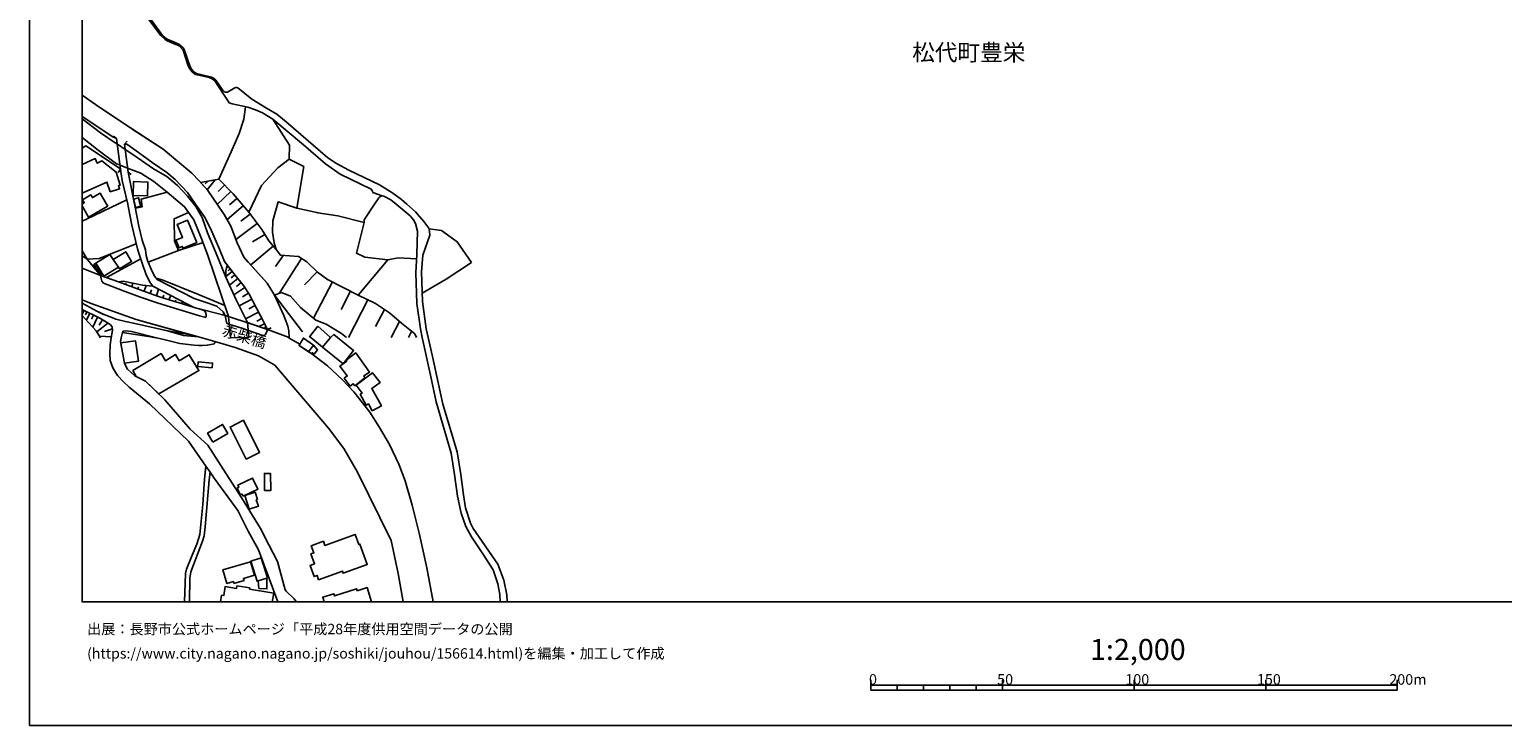
# Model space of a CAD drawing. Extents: x -10 to 410, y -24 to 273.
# Drawn here: x -10 to 270, y -24 to 108 of the extents above; entities that cross this region are included whole.
import ezdxf

# ---------------------------------------------------------------- set-up
doc = ezdxf.new("R2010")
doc.units = 0
for name, color, linetype in [('01_CYUKI_PNT', 2, 'Continuous'), ('03_GYOUSEI_POLY', 4, 'Continuous'), ('05_DM_LINE', 7, 'Continuous'), ('06_HOUSE_POLY', 160, 'Continuous'), ('07_HODO_POLY', 1, 'Continuous'), ('08_ROAD_LINE', 3, 'Continuous'), ('09_ROAD_POLY', 5, 'Continuous'), ('13_KASEN_POLY', 253, 'Continuous'), ('印刷レイアウト', 1, 'Continuous'), ('印刷用フレーム', 1, 'Continuous'), ('背景', 3, 'Continuous')]:
    doc.layers.add(name, color=color, linetype=linetype)
doc.styles.add('STD', font='txt')

msp = doc.modelspace()

# ---------------------------------------------------------------- linework, layer by layer
at = {"layer": '05_DM_LINE', "color": 253}
for p, q in [((6.228216, 87.721088), (5.638416, 88.185832)), ((6.228216, 87.721088), (6.968567, 81.865804)), ((7.72821, 86.635194), (8.193126, 87.224995)), ((8.388463, 81.32458), (7.72821, 86.635194)), ((6.968567, 81.865804), (6.503651, 81.276004)), ((8.388463, 81.32458), (8.978263, 80.859836)), ((22.488033, 79.414619), (22.273231, 79.250288)), ((23.613029, 79.625458), (23.07301, 79.090435)), ((24.973325, 79.875572), (23.428544, 77.955621)), ((26.73308, 78.865815), (25.483199, 77.66451)), ((27.898211, 77.670367), (25.353319, 75.189898)), ((29.083668, 76.346072), (27.657916, 75.135121)), ((30.293758, 74.920492), (27.213671, 72.304975)), ((31.583774, 73.359863), (29.818163, 72.020066)), ((32.923572, 71.596319), (28.868005, 68.516059)), ((53.248774, 71.760305), (53.253597, 72.244686)), ((35.968519, 67.279614), (31.703836, 63.705672)), ((34.373785, 69.504457), (32.038871, 68.064752)), ((0.59359, 64.775719), (-0.352778, 66.358051)), ((10.803475, 64.865636), (4.268301, 61.285493)), ((37.918788, 65.519859), (36.42844, 63.394925)), ((41.358199, 64.930059), (37.108157, 58.279647)), ((52.093461, 57.935826), (57.763399, 64.689936)), ((28.197934, 62.436155), (26.958733, 61.474973)), ((27.433295, 63.420418), (27.108078, 63.170304)), ((27.813289, 62.926392), (27.383514, 62.596007)), ((28.678525, 61.82086), (27.978309, 61.254487)), ((44.338551, 62.36553), (41.923539, 59.895052)), ((6.74877, 60.414572), (6.778053, 60.504489)), ((7.923547, 59.984969), (8.003646, 60.230949)), ((9.093502, 59.551232), (9.328802, 60.205455)), ((10.268279, 59.115771), (10.398159, 59.529872)), ((11.438234, 58.686168), (11.843549, 59.754492)), ((12.613011, 58.260354), (12.82299, 58.949718)), ((13.793646, 57.83454), (14.188281, 59.090278)), ((29.243004, 61.115649), (27.657916, 59.840275)), ((30.56816, 59.400681), (28.47337, 58.029877)), ((29.88362, 60.324655), (28.988067, 59.600152)), ((47.208832, 60.465215), (43.638508, 53.565034)), ((14.978242, 57.445934), (15.16376, 57.971311)), ((16.168694, 57.061117), (16.523195, 57.89483)), ((17.363109, 56.699726), (17.487994, 57.015986)), ((18.563208, 56.340403), (18.74287, 56.76036)), ((19.758484, 55.984869), (19.798619, 56.090289)), ((31.903134, 57.176183), (29.483127, 55.910455)), ((31.253734, 58.355783), (30.128738, 57.615777)), ((50.65789, 58.679967), (48.873847, 55.231082)), ((53.978273, 57.035623), (50.278068, 49.87947)), ((0.028078, 55.055037), (-0.416168, 54.1507)), ((0.588595, 54.779774), (0.313159, 54.221324)), ((1.153073, 54.504511), (0.492993, 53.170226)), ((1.818149, 54.176194), (1.423513, 53.379343)), ((2.613105, 53.78552), (1.678451, 51.879348)), ((3.538802, 53.265999), (2.908005, 52.240739)), ((26.818174, 54.084554), (26.468496, 54.744634)), ((33.178509, 54.740845), (30.70872, 53.449623)), ((32.538755, 55.965232), (31.313162, 55.324788)), ((33.823086, 53.5044), (32.828832, 52.990736)), ((57.108142, 55.244518), (55.428486, 51.994759)), ((4.563201, 52.635202), (2.448085, 50.994648)), ((5.418791, 51.539662), (3.888479, 51.061138)), ((34.333822, 52.510145), (33.258607, 51.970988)), ((34.613047, 51.955485), (34.343468, 51.820782)), ((34.893305, 51.394968), (35.568199, 51.721219)), ((59.978251, 52.94974), (58.393335, 49.885327)), ((62.25856, 51.061138), (61.648261, 49.885327)), ((5.238095, 50.02003), (2.983108, 50.176093))]:
    msp.add_line(p, q, dxfattribs=at)
for points in [[(25.633577, 79.994428), (28.003631, 85.160693), (29.518267, 88.676069), (30.418643, 91.391149), (30.713715, 93.760341)], [(6.363091, 86.641051), (6.157936, 86.779888), (3.163803, 88.785623), (-0.352778, 91.440069)], [(39.008472, 83.820896), (39.043784, 86.471208), (35.898239, 91.414575)], [(6.86797, 82.660588), (6.613033, 82.760151), (6.208751, 82.910701), (2.723348, 85.50038), (-0.352778, 87.934684)], [(9.188242, 89.525974), (15.05834, 85.68986), (17.823029, 83.375445)], [(6.958748, 81.936084), (0.393258, 86.320657), (-0.352778, 85.907246)], [(7.72821, 86.635194), (8.188303, 86.635194), (8.77328, 86.20938), (12.888447, 83.209391), (12.98801, 83.141178), (15.733234, 81.276004), (17.31815, 79.930005), (19.713698, 77.47503), (21.23798, 75.240541), (22.928488, 72.8462), (24.063303, 70.599997), (25.758634, 66.705661), (26.742898, 64.314765), (27.238131, 63.670532), (26.948054, 62.574647), (26.958733, 61.395047), (28.907968, 57.064906), (31.058397, 52.744756)], [(27.492896, 53.875437), (23.513466, 65.685913), (22.273231, 68.865736), (20.918792, 72.250543), (19.903006, 73.66441), (19.148185, 74.715164), (15.828836, 77.54531), (13.278087, 79.551389), (10.82294, 81.140956), (8.2889, 82.109717)], [(19.603282, 81.885097), (20.528118, 81.10995), (21.878596, 79.699528), (23.523284, 77.846067), (25.318179, 75.240541), (26.657977, 73.301297), (27.898211, 71.074731), (29.108129, 67.879405), (30.393321, 65.15089), (31.223417, 64.234839), (34.853342, 60.250586), (36.19314, 57.920323), (41.563182, 50.971221)], [(39.008472, 83.820896), (36.858215, 82.176207), (33.718528, 78.789678), (31.308339, 73.721254)], [(40.478322, 74.490544), (41.758519, 82.375334), (39.008472, 83.820896)], [(22.178491, 79.356052), (25.633577, 79.994428), (28.37863, 77.18013), (31.308339, 73.721254), (33.798626, 70.445657), (35.138424, 68.270079), (36.508538, 66.635381), (37.338634, 65.560856), (40.753757, 65.320733), (42.378636, 64.279625), (44.358188, 62.346238), (46.308285, 60.930303), (52.093461, 57.935826), (55.388523, 56.359695), (58.068118, 54.619577), (60.31811, 52.650705), (62.853356, 50.570901), (63.193042, 49.885327)], [(49.873786, 49.87947), (48.963592, 50.676321), (46.023203, 52.420228), (44.093433, 53.195719), (41.133579, 55.609698), (39.233092, 57.730843), (37.548612, 58.455691), (36.19314, 57.920323), (34.853342, 60.250586), (30.393321, 65.15089), (29.108129, 67.879405), (27.898211, 71.074731), (26.657977, 73.301297), (23.523284, 77.846067), (22.178491, 79.356052)], [(8.153163, 76.096303), (0.468533, 72.391102), (-0.352778, 72.005941)], [(15.828836, 77.54531), (10.867898, 76.164516), (11.093552, 74.766151), (9.788894, 74.504324)], [(36.508538, 66.635381), (36.123721, 67.869759), (35.858104, 69.914423), (35.888421, 72.096202), (36.943137, 75.699772), (40.478322, 74.490544)], [(56.698003, 76.830452), (56.46856, 76.766029), (56.233088, 76.664399), (56.028105, 76.474919), (55.218507, 75.240541), (53.253597, 72.244686)], [(17.973408, 66.414551), (17.193094, 68.265945), (17.123847, 72.465172), (19.903006, 73.66441)], [(57.763399, 64.689936), (53.403114, 65.19981), (51.793738, 65.936027), (53.248774, 71.760305), (48.248735, 73.039469), (44.463608, 73.574837), (44.28877, 73.650974), (40.478322, 74.490544)], [(65.573086, 70.535574), (67.973456, 70.209323), (70.947952, 68.109882), (73.643395, 64.160769)], [(9.958738, 67.721275), (2.928503, 64.89113), (0.59359, 64.775719)], [(12.183408, 64.250342), (17.973408, 66.414551), (22.643235, 67.926259)], [(63.183396, 64.859779), (59.738128, 65.060973), (57.763399, 64.689936)], [(34.893305, 51.394968), (31.058397, 52.744756), (28.907968, 57.064906), (26.958733, 61.395047), (26.948054, 62.574647), (27.238131, 63.670532)], [(27.238131, 63.670532), (28.493007, 62.045481), (30.313223, 59.789632), (31.418754, 58.106014), (34.183443, 52.820893), (34.893305, 51.394968)], [(73.643395, 64.160769), (68.853334, 60.980946), (64.268256, 58.320643)], [(6.578927, 60.481063), (7.46845, 60.605775), (11.13851, 59.820638), (13.128742, 59.635292), (19.708702, 56.265988), (20.958755, 55.625545)], [(20.958755, 55.625545), (18.74287, 56.289415), (16.388491, 56.990837), (13.958666, 57.775974), (11.193115, 58.775741), (6.578927, 60.481063)], [(26.818174, 54.084554), (26.433356, 54.765994), (25.24876, 55.865668), (23.038904, 56.644949), (20.968574, 57.310886), (13.947986, 60.914456), (13.713547, 61.19592)], [(13.713547, 61.19592), (14.888497, 60.875526), (21.773176, 58.065017), (26.773215, 56.010362), (27.492896, 53.875437), (26.818174, 54.084554)], [(20.258539, 50.435853), (9.958738, 53.324566), (1.358229, 56.346259), (-0.352778, 57.04079)], [(20.258539, 50.435853), (15.858119, 51.141064), (9.413896, 52.596273), (7.888407, 52.939749), (6.08869, 53.394846), (4.67844, 53.955363), (3.978224, 54.179983), (2.468583, 54.92998), (-0.352778, 56.435143)], [(5.208812, 49.859833), (5.458754, 51.275768), (5.367976, 51.926202), (5.00848, 52.359939), (3.023244, 53.584326), (-0.352778, 55.243829)], [(3.188264, 49.859833), (2.353345, 51.144854), (0.268373, 53.42034), (-0.352778, 54.085243)], [(34.893305, 51.394968), (30.407963, 52.971099), (26.818174, 54.084554)], [(13.578844, 49.86569), (12.663826, 50.035533), (7.358207, 50.824805), (7.108093, 49.859833)]]:
    msp.add_lwpolyline(points, dxfattribs=at)
at = {"layer": '06_HOUSE_POLY', "color": 255}
for points in [[(5.02226, 77.603876), (6.796657, 78.160604), (6.60132, 78.779687), (6.907072, 78.875461), (6.131581, 81.350073), (3.391352, 83.449514), (2.522154, 83.059185), (2.126657, 83.924249), (-0.352778, 82.800458), (-0.352778, 77.310354), (4.386468, 79.455615)], [(12.107271, 76.818739), (9.357224, 76.910723), (9.42647, 79.520039), (12.171695, 79.430122), (12.107271, 76.818739)], [(4.536846, 74.875361), (4.322045, 75.238818), (3.091629, 77.354107), (1.612132, 76.488699), (1.322055, 76.994439), (-0.262861, 76.068742), (0.067179, 75.500301), (-0.352778, 75.256388), (-0.352778, 74.920492), (0.906921, 72.760072)], [(9.821967, 74.629381), (9.676584, 75.238818), (9.446969, 76.219293), (10.402121, 76.459416), (10.686342, 75.238818), (10.77712, 74.863647), (9.821967, 74.629381)], [(18.836749, 66.889285), (18.701873, 67.219325), (18.081756, 66.969211), (17.487132, 68.420285), (18.742008, 68.933949), (17.737074, 71.379278), (19.701984, 72.184052), (21.436245, 67.959332), (18.836749, 66.889285)], [(5.541781, 64.738856), (6.596497, 63.264011), (3.766351, 61.539396), (2.241896, 64.049148), (4.956803, 65.699693), (5.541781, 64.738856)], [(5.541781, 64.738856), (7.942151, 66.199577), (9.07197, 64.344048), (6.786838, 62.955675), (6.596497, 63.264011), (5.541781, 64.738856)], [(3.131592, 61.815004), (1.896181, 63.805235), (2.201933, 63.994716), (3.43631, 62.00035), (3.131592, 61.815004)], [(45.357266, 48.055292), (43.091599, 49.875336), (42.876797, 50.05517), (44.47136, 52.035756), (46.851404, 49.910476), (46.826944, 49.87947), (45.357266, 48.055292)], [(45.357266, 48.055292), (46.826944, 49.87947), (46.851404, 49.910476), (47.471521, 50.45928), (48.192063, 49.87947), (51.251652, 47.410715), (49.241956, 44.920256), (45.357266, 48.055292)], [(7.731139, 44.99467), (7.161837, 48.045302), (6.996817, 48.87557), (9.791823, 49.285536), (10.361986, 45.379487), (7.731139, 44.99467)], [(43.601301, 48.430119), (42.706782, 47.174382), (40.876747, 48.350193), (41.036944, 48.604096), (41.697024, 49.785764), (43.601301, 48.430119)], [(43.601301, 48.430119), (44.406936, 47.539562), (43.751679, 46.75029), (43.431458, 47.023831), (43.241977, 46.850198), (42.706782, 47.174382), (43.601301, 48.430119)], [(14.22635, 39.180037), (11.676462, 41.59436), (9.911884, 42.479061), (9.306409, 43.603885), (14.66181, 46.859844), (15.501724, 45.47905), (17.407034, 46.639014), (18.116896, 45.469059), (20.027029, 46.629367), (21.862059, 43.613875), (14.22635, 39.180037)], [(24.376634, 44.135118), (21.621764, 44.363873), (21.697039, 45.264076), (24.45191, 45.035666), (24.376634, 44.135118)], [(50.621889, 40.680032), (49.482251, 42.164524), (50.051553, 42.604118), (48.64716, 44.434153), (49.95199, 45.433919), (49.836751, 45.58447), (51.652144, 46.979045), (54.251641, 43.285558), (53.166781, 42.584481), (53.381582, 42.20931), (51.466626, 40.738599), (51.181372, 41.10998), (50.621889, 40.680032)], [(54.791832, 35.939925), (54.056477, 37.273866), (53.626701, 37.0396), (52.491886, 39.100111), (52.846387, 39.295448), (51.721391, 40.869512), (54.841614, 43.180138), (56.266333, 41.353893), (54.697092, 40.224935), (56.527127, 36.894906), (54.791832, 35.939925)], [(30.841528, 26.785617), (27.766436, 32.869656), (30.322008, 34.164667), (33.396239, 28.074772), (30.841528, 26.785617)], [(24.501691, 30.03951), (23.511399, 31.744488), (26.336721, 33.389176), (27.326842, 31.684199), (24.501691, 30.03951)], [(30.246905, 19.750388), (30.061214, 20.138995), (29.726351, 19.978798), (29.101411, 21.289657), (29.411814, 21.439863), (29.231291, 21.809177), (32.066088, 23.170334), (33.061203, 21.09432), (30.246905, 19.750388)], [(34.331755, 20.805276), (34.291791, 24.074672), (35.451927, 24.084318), (35.49189, 20.818712), (34.331755, 20.805276)], [(31.391366, 17.285767), (30.576945, 19.875445), (32.532037, 20.488672), (32.956817, 19.135094), (32.76148, 19.068948), (33.146297, 17.840427), (31.391366, 17.285767)], [(44.601412, 3.859885), (44.301516, 4.680162), (43.731181, 4.475179), (42.971365, 6.57462), (43.821959, 6.885368), (43.14138, 8.763978), (43.697074, 8.965172), (43.206837, 10.324607), (45.496792, 11.160731), (45.782046, 10.375594), (51.521231, 12.459532), (52.211628, 10.565074), (52.436248, 10.645001), (53.841503, 6.773747), (49.256597, 5.109766), (49.112075, 5.500439), (44.601412, 3.859885)], [(28.511438, 3.148817), (28.401195, 3.510208), (27.191105, 3.148817), (26.41682, 5.73884), (31.626666, 7.295334), (32.391305, 4.729083), (30.306333, 4.103798), (30.421571, 3.719325), (28.511438, 3.148817)], [(34.76153, 4.148928), (33.117014, 3.644911), (32.911858, 3.580488), (31.741904, 7.394897), (33.701991, 7.994689), (34.916732, 4.193715), (34.76153, 4.148928)], [(34.76153, 4.148928), (34.782029, 2.113566), (33.246894, 2.20934), (33.117014, 3.644911), (34.76153, 4.148928)], [(31.476287, 2.045353), (31.516423, 2.31476), (29.071955, 2.699577), (28.996852, 2.215196), (26.831782, 2.555227), (26.566165, 0.840259), (26.151203, 0.904682), (25.955522, -0.352778), (35.799193, -0.352778), (36.061365, 1.330496)], [(51.926546, 1.760099), (51.806485, 2.13906), (47.641364, 0.799262), (47.511484, 1.199582), (45.391372, 0.519865), (45.672148, -0.352778), (54.665225, -0.352778), (53.796716, 2.35989)]]:
    msp.add_lwpolyline(points, close=True, dxfattribs=at)
at = {"layer": '07_HODO_POLY', "color": 253}
for points in [[(23.148286, 53.75038), (22.963628, 53.734877), (21.992973, 54.004283), (14.088718, 56.439966), (10.593496, 57.60992), (7.308426, 58.834307), (3.758599, 60.230949), (3.428559, 60.584416), (3.25372, 61.135286), (3.18344, 61.664453), (6.578927, 60.481063), (11.193115, 58.775741), (13.958666, 57.775974), (16.388491, 56.990837), (18.74287, 56.289415), (20.958755, 55.625545), (22.343511, 55.234871), (22.888353, 54.984757), (23.08369, 54.715351), (23.242853, 54.295394), (23.21357, 53.930214), (23.148286, 53.75038)], [(34.288863, 50.305284), (34.028069, 50.270144), (29.988006, 51.689868), (27.538888, 52.430219), (27.197995, 52.570779), (27.103255, 52.795399), (27.008515, 53.154723), (26.818174, 54.084554), (30.407963, 52.971099), (34.893305, 51.394968), (34.613047, 50.699748), (34.453883, 50.435853), (34.288863, 50.305284)]]:
    msp.add_lwpolyline(points, close=True, dxfattribs=at)
at = {"layer": '08_ROAD_LINE', "color": 253}
for p, q in [((6.968567, 81.865804), (6.228216, 87.721088)), ((7.72821, 86.635194), (8.388463, 81.32458)), ((8.388463, 81.32458), (9.643339, 75.240541)), ((54.92843, 77.445747), (56.698003, 76.830452)), ((2.468583, 54.92998), (-0.352778, 56.435143)), ((3.628719, 54.356028), (2.468583, 54.92998)), ((34.893305, 51.394968), (38.973332, 49.875336)), ((38.973332, 49.875336), (38.973332, 49.750279))]:
    msp.add_line(p, q, dxfattribs=at)
for points in [[(14.328841, 108.160495), (12.778031, 110.266138), (11.778092, 111.484668), (11.403094, 111.695852), (11.04377, 111.820909), (6.008591, 112.51613), (5.458754, 112.724902), (5.313199, 112.855816), (5.223454, 112.971227), (5.00848, 113.609947), (3.713641, 117.635197), (3.523127, 117.965237), (-0.181901, 123.065012), (-0.352778, 123.206261)], [(54.92843, 77.445747), (54.848332, 77.68587), (54.59839, 78.074821), (48.71365, 80.949753), (45.8885, 82.914491), (41.698058, 86.494634), (35.898239, 91.414575), (33.943148, 92.58453), (32.623848, 93.19569), (31.163817, 93.660777), (28.163828, 94.320858), (27.598315, 94.510338), (27.388509, 94.801104), (26.638512, 95.949699), (25.583796, 97.635384), (24.878757, 98.654788), (24.703918, 98.824631), (24.363026, 99.060965), (23.813189, 99.311079), (21.293791, 99.895022), (21.008537, 100.039372), (20.558435, 100.394906), (20.098343, 101.019846), (19.758484, 101.725057), (18.873783, 104.52592), (18.108111, 105.311057), (17.788751, 105.490546), (15.822979, 106.285674), (15.433339, 106.560937), (14.583778, 107.365712), (11.782916, 111.109842)], [(14.328841, 108.160495), (14.623741, 107.760175), (14.99874, 107.254435), (15.378734, 106.890978), (15.828836, 106.619504), (17.028073, 106.084481), (18.043688, 105.63524), (18.44797, 105.355843), (18.913746, 104.885243), (19.078939, 104.654766), (20.173618, 101.369523), (20.433378, 100.885143), (20.803554, 100.465186), (21.378712, 100.080368), (22.15317, 99.879519), (24.278105, 99.395139), (24.653103, 99.215305), (25.098382, 98.801204), (25.793774, 97.779734), (26.468496, 96.810973), (26.638512, 96.629416), (26.808355, 96.551213), (27.023157, 96.50057), (27.273271, 96.555002), (28.658027, 97.359776), (28.86301, 97.414553), (29.048528, 97.404907), (29.243004, 97.340139), (31.913814, 95.195912), (34.673508, 93.50437), (36.683377, 92.375412), (38.413848, 90.890921), (46.328955, 84.045516), (47.963653, 82.959277), (50.358167, 81.69975), (56.13852, 78.890964), (58.728198, 77.346183), (60.358245, 76.129376), (61.368003, 75.240541), (62.97824, 73.81496), (64.608115, 71.955642), (65.543631, 70.709551), (65.658008, 70.105971), (65.697971, 69.36562), (64.38849, 65.519859), (64.173516, 62.404804), (64.308392, 56.734866), (65.053394, 51.564811), (65.433388, 49.891184)], [(38.973332, 49.875336), (38.953867, 51.199631), (38.768349, 52.035756), (37.978216, 54.08042), (36.19314, 57.920323), (34.853342, 60.250586), (31.223417, 64.234839), (30.393321, 65.15089), (29.108129, 67.879405), (27.898211, 71.074731), (26.657977, 73.301297), (25.318179, 75.240541), (23.523284, 77.846067), (21.878596, 79.699528), (20.528118, 81.10995), (15.05834, 85.68986), (7.23315, 90.805138), (2.183329, 94.154804), (-0.111621, 95.814996), (-0.352778, 96.039271)], [(6.228216, 87.721088), (5.367976, 88.119686), (5.293734, 88.164472), (-0.352778, 91.88552)], [(12.888447, 83.209391), (8.77328, 86.20938), (8.188303, 86.635194), (7.72821, 86.635194)], [(8.353323, 75.240541), (7.298607, 79.721232), (7.093452, 80.99075), (6.968567, 81.865804)], [(34.893305, 51.394968), (34.183443, 52.820893), (31.418754, 58.106014), (30.313223, 59.789632), (28.493007, 62.045481), (26.742898, 64.314765), (25.758634, 66.705661), (24.063303, 70.599997), (22.928488, 72.8462), (21.23798, 75.240541), (19.713698, 77.47503), (17.31815, 79.930005), (15.733234, 81.276004), (12.98801, 83.141178), (12.888447, 83.209391)], [(56.698003, 76.830452), (56.978262, 76.77981), (58.303418, 76.064952), (59.308352, 75.240541), (62.003623, 73.025689), (62.638382, 72.266045), (63.023199, 71.539475), (63.398197, 70.115617), (63.228354, 65.695904), (63.04852, 62.221181), (63.242996, 56.359695), (63.948035, 51.535528), (64.298573, 49.885327)], [(13.128742, 59.635292), (12.508625, 60.414572), (11.798591, 62.029633), (11.143334, 63.830385), (10.393336, 66.129297), (10.197999, 66.724954), (9.108143, 71.234928), (8.438245, 74.879495), (8.353323, 75.240541)], [(9.643339, 75.240541), (9.688298, 75.020055), (10.447941, 71.084378), (11.068058, 68.395136), (11.713669, 66.560967), (11.853196, 65.48472), (12.063174, 64.510102), (12.813171, 62.900898), (13.423642, 61.539396), (13.947986, 60.914456), (20.968574, 57.310886), (23.038904, 56.644949), (25.24876, 55.865668), (26.433356, 54.765994), (26.818174, 54.084554)], [(3.18344, 61.664453), (0.59359, 64.775719), (-0.352778, 65.438211)], [(3.18344, 61.664453), (6.578927, 60.481063), (11.193115, 58.775741), (13.958666, 57.775974), (16.388491, 56.990837), (18.74287, 56.289415), (20.958755, 55.625545)], [(20.958755, 55.625545), (19.708702, 56.265988), (13.128742, 59.635292)], [(21.758534, 50.02003), (9.958738, 53.324566), (1.358229, 56.346259), (-0.352778, 57.04079)], [(4.27812, 52.810902), (3.023244, 53.584326), (-0.352778, 55.243829)], [(7.888407, 52.939749), (6.08869, 53.394846), (4.67844, 53.955363), (3.978224, 54.179983), (3.628719, 54.356028)], [(34.893305, 51.394968), (30.407963, 52.971099), (26.818174, 54.084554)], [(5.208812, 49.859833), (5.458754, 51.275768), (5.367976, 51.926202), (5.00848, 52.359939), (4.27812, 52.810902)], [(7.108093, 49.859833), (7.358207, 50.824805), (7.478269, 51.119705)], [(13.798641, 49.86569), (9.023222, 51.039434), (7.992966, 51.150711), (7.478269, 51.119705)], [(7.888407, 52.939749), (9.413896, 52.596273), (15.858119, 51.141064)], [(15.858119, 51.141064), (18.923565, 50.30115), (21.758534, 50.02003)], [(23.188249, 25.435829), (19.863043, 30.170424), (12.483131, 37.320719), (8.633582, 40.436119), (7.558367, 41.455523), (6.413907, 42.695757), (5.513359, 44.125472), (5.018298, 45.551397), (4.907883, 46.850198), (4.97334, 48.510045), (5.208812, 49.859833)], [(7.108093, 49.859833), (6.933427, 49.164613), (7.163904, 48.045302), (7.378706, 46.754424), (7.738029, 44.965386), (8.313188, 43.891206), (9.673656, 42.599984), (11.678529, 41.596083), (15.383557, 38.084497), (20.198078, 32.504476), (23.563247, 29.41457), (27.04865, 23.980965), (30.023146, 19.340422), (33.528014, 13.619496), (35.157888, 10.519944), (36.788797, 7.350111), (38.248828, 1.955436), (38.413848, 1.66467), (39.943126, 0.230821), (40.29866, -0.230132), (40.325532, -0.352778)], [(24.858086, 49.160479), (24.803482, 48.699525), (23.43819, 48.430119), (22.563308, 48.356049), (21.858097, 48.385333), (20.983215, 48.474905), (18.242986, 48.766016), (15.443157, 49.459513), (13.798641, 49.86569)], [(24.858086, 49.160479), (25.318179, 49.02991), (28.773265, 47.980878), (33.153015, 46.445744), (36.278061, 44.644992), (46.498798, 32.654682), (49.408009, 28.779639), (51.968576, 24.311005), (58.358195, 11.301291), (59.713668, 5.035696), (60.689663, -0.352778)], [(38.973332, 49.750279), (41.038839, 48.605819), (40.878642, 48.350193), (43.048535, 46.955618), (46.298638, 44.519935), (49.083826, 41.94955), (51.288859, 39.590348), (54.313308, 35.705659), (56.183306, 32.824525), (58.043658, 29.584413), (59.833729, 25.814789), (61.013502, 22.676308), (62.363118, 18.060913), (63.783015, 12.471246), (65.157952, 6.119523), (66.329629, -0.352778)], [(64.298573, 49.885327), (65.828885, 42.730897), (66.928559, 37.6859), (69.782993, 27.930078), (70.428432, 23.846262), (70.99291, 19.724894), (71.693126, 16.504419), (72.573003, 13.990533), (73.638399, 12.035441), (75.778148, 8.760189), (77.753738, 5.734706), (78.633615, 3.105754), (79.008614, 1.045242), (79.090607, -0.352778)], [(65.433388, 49.891184), (66.233167, 46.320687), (68.198077, 37.215299), (70.89817, 28.164345), (71.593563, 23.879335), (72.093446, 20.016005), (72.53304, 17.555173), (73.468556, 14.63511), (73.953798, 13.615706), (78.657903, 6.810954), (79.788756, 3.789605), (80.328947, 0.965316), (80.394404, -0.352778)], [(23.188249, 25.435829), (22.913847, 22.994634), (22.61309, 18.144973), (22.032936, 12.445752), (21.438312, 10.619507), (20.573077, 8.545215), (19.468579, 5.845983), (19.298564, 5.035696), (19.093408, -0.352778)], [(23.963567, 24.324786), (23.818184, 22.846151), (23.043727, 13.926109), (22.833748, 12.185992), (22.568132, 11.190015), (20.308321, 5.346099), (20.143301, 4.164431), (20.04391, -0.352778)], [(23.963567, 24.324786), (24.758523, 23.189971), (29.258507, 17.035653), (31.218594, 13.096186), (33.163867, 9.53568), (36.838406, -0.352778)]]:
    msp.add_lwpolyline(points, dxfattribs=at)
at = {"layer": '09_ROAD_POLY', "color": 7}
msp.add_lwpolyline([(11.782916, 111.109842), (14.583778, 107.365712), (15.433339, 106.560937), (15.822979, 106.285674), (17.788751, 105.490546), (18.108111, 105.311057), (18.873783, 104.52592), (19.758484, 101.725057), (20.098343, 101.019846), (20.558435, 100.394906), (21.008537, 100.039372), (21.293791, 99.895022), (23.813189, 99.311079), (24.363026, 99.060965), (24.703918, 98.824631), (24.878757, 98.654788), (25.583796, 97.635384), (26.638512, 95.949699), (27.388509, 94.801104), (27.598315, 94.510338), (28.163828, 94.320858), (31.163817, 93.660777), (32.623848, 93.19569), (33.943148, 92.58453), (35.898239, 91.414575), (41.698058, 86.494634), (45.8885, 82.914491), (48.71365, 80.949753), (54.59839, 78.074821), (54.848332, 77.68587), (54.92843, 77.445747), (56.698003, 76.830452), (56.978262, 76.77981), (58.303418, 76.064952), (59.308352, 75.240541), (62.003623, 73.025689), (62.638382, 72.266045), (63.023199, 71.539475), (63.398197, 70.115617), (63.228354, 65.695904), (63.04852, 62.221181), (63.242996, 56.359695), (63.948035, 51.535528), (64.298573, 49.885327), (65.828885, 42.730897), (66.928559, 37.6859), (69.782993, 27.930078), (70.428432, 23.846262), (70.99291, 19.724894), (71.693126, 16.504419), (72.573003, 13.990533), (73.638399, 12.035441), (75.778148, 8.760189), (77.753738, 5.734706), (78.633615, 3.105754), (79.008614, 1.045242), (79.090607, -0.352778), (80.394404, -0.352778), (80.328947, 0.965316), (79.788756, 3.789605), (78.657903, 6.810954), (73.953798, 13.615706), (73.468556, 14.63511), (72.53304, 17.555173), (72.093446, 20.016005), (71.593563, 23.879335), (70.89817, 28.164345), (68.198077, 37.215299), (66.233167, 46.320687), (65.433388, 49.891184), (65.053394, 51.564811), (64.308392, 56.734866), (64.173516, 62.404804), (64.38849, 65.519859), (65.697971, 69.36562), (65.658008, 70.105971), (65.543631, 70.709551), (64.608115, 71.955642), (62.97824, 73.81496), (61.368003, 75.240541), (60.358245, 76.129376), (58.728198, 77.346183), (56.13852, 78.890964), (50.358167, 81.69975), (47.963653, 82.959277), (46.328955, 84.045516), (38.413848, 90.890921), (36.683377, 92.375412), (34.673508, 93.50437), (31.913814, 95.195912), (29.243004, 97.340139), (29.048528, 97.404907), (28.86301, 97.414553), (28.658027, 97.359776), (27.273271, 96.555002), (27.023157, 96.50057), (26.808355, 96.551213), (26.638512, 96.629416), (26.468496, 96.810973), (25.793774, 97.779734), (25.098382, 98.801204), (24.653103, 99.215305), (24.278105, 99.395139), (22.15317, 99.879519), (21.378712, 100.080368), (20.803554, 100.465186), (20.433378, 100.885143), (20.173618, 101.369523), (19.078939, 104.654766), (18.913746, 104.885243), (18.44797, 105.355843), (18.043688, 105.63524), (17.028073, 106.084481), (15.828836, 106.619504), (15.378734, 106.890978), (14.99874, 107.254435), (14.623741, 107.760175), (14.328841, 108.160495), (12.778031, 110.266138)], dxfattribs=at)
for points in [[(5.367976, 88.119686), (6.228216, 87.721088), (6.968567, 81.865804), (7.093452, 80.99075), (7.298607, 79.721232), (8.353323, 75.240541), (8.438245, 74.879495), (9.108143, 71.234928), (10.197999, 66.724954), (10.393336, 66.129297), (11.143334, 63.830385), (11.798591, 62.029633), (12.508625, 60.414572), (13.128742, 59.635292), (19.708702, 56.265988), (20.958755, 55.625545), (26.818174, 54.084554), (26.433356, 54.765994), (25.24876, 55.865668), (23.038904, 56.644949), (20.968574, 57.310886), (13.947986, 60.914456), (13.423642, 61.539396), (12.813171, 62.900898), (12.063174, 64.510102), (11.853196, 65.48472), (11.713669, 66.560967), (11.068058, 68.395136), (10.447941, 71.084378), (9.688298, 75.020055), (9.643339, 75.240541), (8.388463, 81.32458), (7.72821, 86.635194), (8.188303, 86.635194), (8.77328, 86.20938), (12.888447, 83.209391), (12.98801, 83.141178), (15.733234, 81.276004), (17.31815, 79.930005), (19.713698, 77.47503), (21.23798, 75.240541), (22.928488, 72.8462), (24.063303, 70.599997), (25.758634, 66.705661), (26.742898, 64.314765), (28.493007, 62.045481), (30.313223, 59.789632), (31.418754, 58.106014), (34.183443, 52.820893), (34.893305, 51.394968), (38.973332, 49.875336), (38.953867, 51.199631), (38.768349, 52.035756), (37.978216, 54.08042), (36.19314, 57.920323), (34.853342, 60.250586), (31.223417, 64.234839), (30.393321, 65.15089), (29.108129, 67.879405), (27.898211, 71.074731), (26.657977, 73.301297), (25.318179, 75.240541), (23.523284, 77.846067), (21.878596, 79.699528), (20.528118, 81.10995), (15.05834, 85.68986), (7.23315, 90.805138), (2.183329, 94.154804), (-0.111621, 95.814996), (-0.352778, 96.039271), (-0.352778, 91.88552), (5.293734, 88.164472)], [(0.59359, 64.775719), (-0.352778, 65.438211), (-0.352778, 63.060061), (3.18344, 61.664453)], [(63.783015, 12.471246), (62.363118, 18.060913), (61.013502, 22.676308), (59.833729, 25.814789), (58.043658, 29.584413), (56.183306, 32.824525), (54.313308, 35.705659), (51.288859, 39.590348), (49.083826, 41.94955), (46.298638, 44.519935), (43.048535, 46.955618), (40.878642, 48.350193), (41.038839, 48.605819), (38.973332, 49.750279), (38.973332, 49.875336), (34.893305, 51.394968), (30.407963, 52.971099), (26.818174, 54.084554), (20.958755, 55.625545), (18.74287, 56.289415), (16.388491, 56.990837), (13.958666, 57.775974), (11.193115, 58.775741), (6.578927, 60.481063), (3.18344, 61.664453), (-0.352778, 63.060061), (-0.352778, 57.04079), (1.358229, 56.346259), (9.958738, 53.324566), (21.758534, 50.02003), (24.858086, 49.160479), (25.318179, 49.02991), (28.773265, 47.980878), (33.153015, 46.445744), (36.278061, 44.644992), (46.498798, 32.654682), (49.408009, 28.779639), (51.968576, 24.311005), (58.358195, 11.301291), (59.713668, 5.035696), (60.689663, -0.352778), (66.329629, -0.352778), (65.157952, 6.119523)], [(39.943126, 0.230821), (38.413848, 1.66467), (38.248828, 1.955436), (36.788797, 7.350111), (35.157888, 10.519944), (33.528014, 13.619496), (30.023146, 19.340422), (27.04865, 23.980965), (23.563247, 29.41457), (20.198078, 32.504476), (15.383557, 38.084497), (11.678529, 41.596083), (9.673656, 42.599984), (8.313188, 43.891206), (7.738029, 44.965386), (7.378706, 46.754424), (7.163904, 48.045302), (6.933427, 49.164613), (7.108093, 49.859833), (7.358207, 50.824805), (7.478269, 51.119705), (7.992966, 51.150711), (9.023222, 51.039434), (13.798641, 49.86569), (15.443157, 49.459513), (18.242986, 48.766016), (20.983215, 48.474905), (21.858097, 48.385333), (22.563308, 48.356049), (23.43819, 48.430119), (24.803482, 48.699525), (24.858086, 49.160479), (21.758534, 50.02003), (18.923565, 50.30115), (15.858119, 51.141064), (9.413896, 52.596273), (7.888407, 52.939749), (6.08869, 53.394846), (4.67844, 53.955363), (3.978224, 54.179983), (3.628719, 54.356028), (2.468583, 54.92998), (-0.352778, 56.435143), (-0.352778, 55.243829), (3.023244, 53.584326), (4.27812, 52.810902), (5.00848, 52.359939), (5.367976, 51.926202), (5.458754, 51.275768), (5.208812, 49.859833), (4.97334, 48.510045), (4.907883, 46.850198), (5.018298, 45.551397), (5.513359, 44.125472), (6.413907, 42.695757), (7.558367, 41.455523), (8.633582, 40.436119), (12.483131, 37.320719), (19.863043, 30.170424), (23.188249, 25.435829), (23.188249, 25.432039), (23.962706, 24.322719), (23.963567, 24.324786), (24.758523, 23.189971), (29.258507, 17.035653), (31.218594, 13.096186), (33.163867, 9.53568), (36.838406, -0.352778), (40.325532, -0.352778), (40.29866, -0.230132)], [(20.308321, 5.346099), (22.568132, 11.190015), (22.833748, 12.185992), (23.043727, 13.926109), (23.818184, 22.846151), (23.962706, 24.322719), (23.188249, 25.432039), (22.913847, 22.994634), (22.61309, 18.144973), (22.032936, 12.445752), (21.438312, 10.619507), (20.573077, 8.545215), (19.468579, 5.845983), (19.298564, 5.035696), (19.093408, -0.352778), (20.04391, -0.352778), (20.143301, 4.164431)]]:
    msp.add_lwpolyline(points, close=True, dxfattribs=at)
at = {"layer": '13_KASEN_POLY', "color": 7}
msp.add_lwpolyline([(6.208751, 82.910701), (6.613033, 82.760151), (6.86797, 82.660588), (8.2889, 82.109717), (10.82294, 81.140956), (13.278087, 79.551389), (15.828836, 77.54531), (19.148185, 74.715164), (20.918792, 72.250543), (22.273231, 68.865736), (23.513466, 65.685913), (27.492896, 53.875437), (27.848429, 49.86948), (31.313162, 49.871547), (31.058397, 52.744756), (28.907968, 57.064906), (26.958733, 61.395047), (25.018283, 66.205433), (23.487972, 69.820717), (22.468568, 72.699783), (21.258478, 74.801291), (19.663744, 76.750526), (17.768252, 78.811038), (15.753733, 80.475019), (13.228305, 81.965367), (9.278159, 84.689749), (7.853267, 85.65093), (6.363091, 86.641051), (6.157936, 86.779888), (3.163803, 88.785623), (-0.352778, 91.440069), (-0.352778, 87.934684), (2.723348, 85.50038)], close=True, dxfattribs=at)
at = {"layer": '印刷レイアウト', "color": 7}
for p, q in [((149.524724, -17.15003), (149.524724, -15.149807)), ((149.524724, -16.150263), (249.525166, -16.150263)), ((154.524935, -17.15003), (154.524935, -16.150263)), ((159.524802, -17.15003), (159.524802, -16.150263)), ((164.525014, -17.15003), (164.525014, -16.150263)), ((169.524536, -17.15003), (169.524536, -16.150263)), ((174.524748, -17.15003), (174.524748, -15.149807)), ((174.524748, -15.149807), (174.524748, -17.15003)), ((199.525117, -15.149807), (199.525117, -17.15003)), ((224.524797, -15.149807), (224.524797, -17.15003)), ((249.525166, -17.15003), (249.525166, -15.149807)), ((149.524724, -17.15003), (249.525166, -17.15003))]:
    msp.add_line(p, q, dxfattribs=at)
for points in [[(-10.309448, -23.852808), (409.661817, -23.852808), (409.632878, 273.147152), (-10.338387, 273.147152)], [(399.647269, -0.352433), (-0.353122, -0.352433), (-0.353122, 249.647122), (399.647269, 249.647122)]]:
    msp.add_lwpolyline(points, close=True, dxfattribs=at)
at = {"layer": '印刷用フレーム', "color": 7}
msp.add_lwpolyline([(399.647268, -0.352778), (-0.352778, -0.352778), (-0.352778, 249.647122), (399.647268, 249.647122)], close=True, dxfattribs=at)
msp.add_lwpolyline([(399.647268, -0.352778), (-0.352778, -0.352778), (-0.352778, 249.647122), (399.647268, 249.647122)], close=True, dxfattribs=at)
at = {"layer": '背景', "color": 7}
msp.add_lwpolyline([(399.647268, -0.352778), (-0.352778, -0.352778), (-0.352778, 249.647122), (399.647268, 249.647122)], close=True, dxfattribs=at)

# ---------------------------------------------------------------- texts
at = {"layer": '01_CYUKI_PNT', "color": 7, "insert": (26.723215, 52.367368), "char_height": 2.099868, "attachment_point": 1, "rotation": 342.60837743, "style": 'STD'}
msp.add_mtext('\\fMS Gothic|b0|i0|c128;\\H2.0999;\\C7;赤柴橋', dxfattribs=at)
at = {"layer": '03_GYOUSEI_POLY', "color": 7, "insert": (157.378852, 105.658962), "char_height": 3.149801, "attachment_point": 1, "style": 'STD'}
msp.add_mtext('\\fMS Gothic|b0|i0|c128;\\H3.1498;\\C31;松代町豊栄', dxfattribs=at)
at = {"layer": '印刷レイアウト', "color": 7, "attachment_point": 1, "style": 'STD'}
for s, insert, char_height in [('\\fMeiryo|b0|i0|c128;\\H1.9686;\\C7;出展：長野市公式ホームページ「平成28年度供用空間データの公開', (0.608921, -4.525035), 1.968626), ('\\fMS Gothic|b0|i0|c128;\\H4.0000;\\W1.00;\\C7;1:2,000', (191.147858, -7.395661), 4.000041), ('\\fMeiryo|b0|i0|c128;\\H1.9686;\\C7;(https://www.city.nagano.nagano.jp/soshiki/jouhou/156614.html)を編集・加工して作成', (0.608921, -9.155243), 1.968626), ('\\fMS Gothic|b0|i0|c128;\\H2.0000;\\W1.00;\\C7;0', (149.16068, -14.084331), 2.000021), ('\\fMS Gothic|b0|i0|c128;\\H2.0000;\\W1.00;\\C7;50', (173.510787, -14.084331), 2.000021), ('\\fMS Gothic|b0|i0|c128;\\H2.0000;\\W1.00;\\C7;100', (197.861239, -14.084331), 2.000021), ('\\fMS Gothic|b0|i0|c128;\\H2.0000;\\W1.00;\\C7;150', (222.861091, -14.084331), 2.000021), ('\\fMS Gothic|b0|i0|c128;\\H2.0000;\\W1.00;\\C7;200m', (248.016145, -14.090532), 2.000021)]:
    msp.add_mtext(s, dxfattribs=dict(at, insert=insert, char_height=char_height))

doc.saveas('drawing.dxf')
